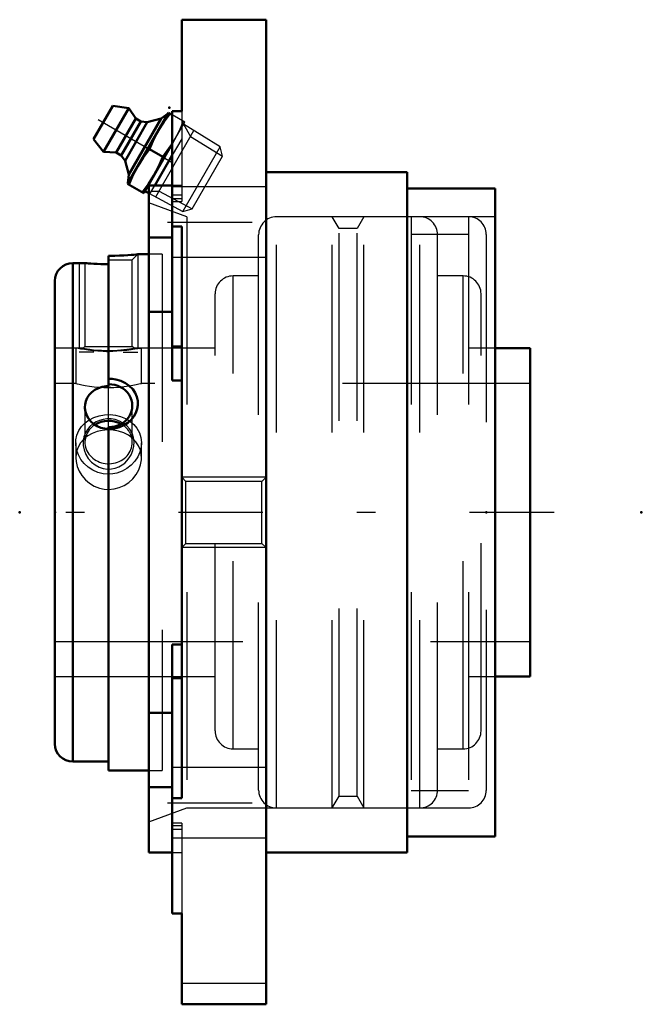
# Model space of a CAD drawing. Units: inches. Extents: x -1.31 to 2, y -2.62 to 2.62.
import ezdxf

# ---------------------------------------------------------------- set-up
doc = ezdxf.new("R2010")
doc.units = ezdxf.units.IN
doc.header["$MEASUREMENT"] = 0
doc.linetypes.add('Center', pattern=[1.5, 0.45, -0.5, 0.05, -0.5])
doc.linetypes.add('Dashed', pattern=[2, 1, -1])
for name, color, linetype, lineweight in [('AM_4', 7, 'Continuous', 50), ('AM_5', 3, 'Continuous', 25), ('AM_7', 7, 'Center', 25), ('AM_9', 6, 'Dashed', 25), ('ConnectionPoints', 7, 'Continuous', 50)]:
    doc.layers.add(name, color=color, linetype=linetype, lineweight=lineweight)

# ---------------------------------------------------------------- blocks, each defined once
blk = doc.blocks.new('2_1_3_8_Disc_0_in_070725_2')
at = {"layer": 'AM_9'}
for p, q in [((1.078125, 1.5748), (0.771875, 1.5748)), ((0.771875, 1.5748), (0.771875, -1.5748)), ((1.078125, 1.5748), (1.078125, -1.5748)), ((1.078125, 1.48105), (0.771875, 1.48105)), ((1.171875, 1.48105), (1.171875, -1.48105)), ((1.171875, 0.875), (1.078125, 0.875)), ((1.078125, -0.875), (1.171875, -0.875)), ((0.771875, -1.48105), (1.078125, -1.48105)), ((0.771875, -1.5748), (1.078125, -1.5748))]:
    blk.add_line(p, q, dxfattribs=at)
for centre, start, end in [((1.078125, 1.48105), 0, 90), ((1.078125, -1.48105), 270, 0)]:
    blk.add_arc(centre, 0.09375, start, end, dxfattribs=at)
blk = doc.blocks.new('3_1_3_8CS2i_0_in_070725_2')
at = {"layer": 'AM_4'}
for p, q in [((-0.839, 1.367), (-0.839, 0.6731)), ((-0.625, 1.375), (-0.6828, 1.375)), ((-0.9648, 1.3281), (-1.0297, 1.3281)), ((-1.0297, 1.3281), (-1.0297, -1.3281)), ((-1.125, 1.2328), (-1.125, -1.2328)), ((-0.839, -1.375), (-0.839, 0.454)), ((-1.0297, -1.3281), (-0.839, -1.3281)), ((-0.839, -1.375), (-0.625, -1.375))]:
    blk.add_line(p, q, dxfattribs=at)
for points in [[(-0.6828, 1.375), (-0.6831, 1.375), (-0.6867, 1.3746), (-0.6942, 1.3739), (-0.7052, 1.3729), (-0.7197, 1.3717), (-0.7373, 1.3704), (-0.758, 1.3691), (-0.7812, 1.3681), (-0.8066, 1.3673), (-0.839, 1.367)], [(-0.839, 1.3221), (-0.8598, 1.3223), (-0.8807, 1.3228), (-0.8997, 1.3235), (-0.9176, 1.3245), (-0.9329, 1.3254), (-0.9459, 1.3264), (-0.9555, 1.3272), (-0.9621, 1.3278), (-0.965, 1.3281), (-0.9652, 1.3281)], [(-0.839, 0.7121), (-0.8195, 0.7111), (-0.8, 0.708), (-0.7743, 0.7006), (-0.7498, 0.6891), (-0.729, 0.6747), (-0.7108, 0.6567), (-0.6976, 0.6375), (-0.6881, 0.6157), (-0.6835, 0.5945), (-0.6831, 0.572), (-0.6867, 0.551), (-0.6942, 0.5301), (-0.7052, 0.5109), (-0.7197, 0.493), (-0.7373, 0.4772), (-0.758, 0.4638), (-0.7812, 0.4534), (-0.8066, 0.4464), (-0.839, 0.4434)], [(-0.9652, 0.5613), (-0.9644, 0.5743), (-0.9603, 0.5926), (-0.9527, 0.6105), (-0.942, 0.6265), (-0.9282, 0.6409), (-0.9122, 0.6528), (-0.8936, 0.6623), (-0.874, 0.6688), (-0.8528, 0.6725), (-0.839, 0.6731)], [(-0.839, 0.4444), (-0.8598, 0.446), (-0.8807, 0.4511), (-0.8997, 0.4591), (-0.9176, 0.4703), (-0.9329, 0.4837), (-0.9459, 0.4997), (-0.9555, 0.5169), (-0.9621, 0.5359), (-0.965, 0.5548), (-0.9652, 0.5613)]]:
    blk.add_lwpolyline(points, dxfattribs=at)
for centre, start, end in [((-1.0297, 1.2328), 90, 180), ((-1.0297, -1.2328), 180, 270)]:
    blk.add_arc(centre, 0.0953, start, end, dxfattribs=at)
for centre, start_param, end_param in [((-0.839, 0.5684), 4.712389, 7.853982), ((-0.839, 0.3737), 1.018272, 2.186616)]:
    blk.add_ellipse(centre, major_axis=(0.1262, 0), ratio=0.906308, start_param=start_param, end_param=end_param, dxfattribs=at)
at = {"layer": 'AM_5'}
for p, q in [((-0.6828, 1.375), (-0.6828, 0.875)), ((-0.9952, 1.3281), (-0.9952, 0.875)), ((-0.9171, 0.8542), (-0.9952, 0.8542)), ((-0.7609, 0.8542), (-0.6828, 0.8542))]:
    blk.add_line(p, q, dxfattribs=at)
at = {"layer": 'AM_9'}
for p, q in [((-0.7128, 1.345), (-0.6828, 1.375)), ((-0.553, 1.375), (-0.625, 1.375)), ((-0.553, 1.375), (-0.553, -1.375)), ((-0.9652, 1.3281), (-0.9652, 0.8842)), ((-0.839, 1.345), (-0.7128, 1.345)), ((-0.7128, 0.8842), (-0.7128, 1.345)), ((-0.9742, 0.875), (-1.125, 0.875)), ((-0.9652, 0.8842), (-0.9743, 0.8751)), ((-0.9652, 0.8842), (-0.7128, 0.8842)), ((-0.7038, 0.8752), (-0.7128, 0.8842)), ((-0.553, 0.875), (-0.7041, 0.875)), ((-0.839, 0.454), (-0.839, 0.6731)), ((-0.9652, 0.5613), (-0.9652, 0.3737)), ((-0.7128, 0.3737), (-0.7128, 0.5684)), ((-1.125, -0.875), (-0.553, -0.875)), ((-0.625, -1.375), (-0.553, -1.375))]:
    blk.add_line(p, q, dxfattribs=at)
for points in [[(-0.9744, 0.875), (-0.9744, 0.875), (-0.9716, 0.8745), (-0.9647, 0.8733), (-0.9532, 0.8714), (-0.9385, 0.8692), (-0.9196, 0.8669), (-0.8996, 0.8649), (-0.8766, 0.8634), (-0.8552, 0.8626), (-0.8326, 0.8624), (-0.8125, 0.8629), (-0.7926, 0.8639), (-0.7743, 0.8653), (-0.7573, 0.867), (-0.7415, 0.869), (-0.7279, 0.8709), (-0.7166, 0.8727), (-0.7086, 0.8741), (-0.7043, 0.8749), (-0.7036, 0.875)], [(-0.7415, 0.2744), (-0.729, 0.29), (-0.7187, 0.3074), (-0.7099, 0.3291), (-0.7047, 0.3522), (-0.7037, 0.3757), (-0.707, 0.3994), (-0.7145, 0.4216), (-0.7265, 0.4425), (-0.7417, 0.4603), (-0.7609, 0.4757), (-0.7812, 0.4866), (-0.8043, 0.4944), (-0.8256, 0.498), (-0.848, 0.4983), (-0.868, 0.4957), (-0.8878, 0.4902), (-0.9059, 0.4823), (-0.9228, 0.4717), (-0.9384, 0.4582), (-0.9516, 0.4424), (-0.9626, 0.4236), (-0.9702, 0.4027), (-0.974, 0.38), (-0.9737, 0.3561), (-0.9691, 0.3325), (-0.9601, 0.3089), (-0.9473, 0.2877), (-0.9303, 0.2681), (-0.9114, 0.2528), (-0.8891, 0.2406), (-0.8677, 0.2336), (-0.8446, 0.2304), (-0.8241, 0.2312), (-0.8034, 0.2354), (-0.7845, 0.2426), (-0.7667, 0.2528), (-0.7535, 0.2628), (-0.7415, 0.2744)]]:
    blk.add_lwpolyline(points, dxfattribs=at)
for start_param, end_param in [(2.186616, 6.283185), (0, 1.018272)]:
    blk.add_ellipse((-0.839, 0.3737), major_axis=(0.1262, 0), ratio=0.906308, start_param=start_param, end_param=end_param, dxfattribs=at)
blk = doc.blocks.new('4_070016i_0_in_070725_2')
at = {"layer": 'AM_4'}
for p, q in [((1.4062, 0.875), (1.2188, 0.875)), ((1.4062, -0.875), (1.4062, 0.875)), ((1.2188, -0.875), (1.4062, -0.875))]:
    blk.add_line(p, q, dxfattribs=at)
at = {"layer": 'AM_7'}
for p, q in [((-0.839, -0.0449), (-0.839, 1.401)), ((1.5328, 0), (-1.2516, 0))]:
    blk.add_line(p, q, dxfattribs=at)
at = {"layer": 'AM_9'}
for p, q in [((0.055, -1.5748), (0.055, 1.5748)), ((0.3522, 1.5748), (0.055, 1.5748)), ((0.3886, 1.5118), (0.3522, 1.5748)), ((0.3522, -1.5748), (0.3522, 1.5748)), ((0.5203, 1.5748), (0.4839, 1.5118)), ((0.5203, -1.5748), (0.5203, 1.5748)), ((0.8175, 1.5748), (0.5203, 1.5748)), ((0.8175, -1.5748), (0.8175, 1.5748)), ((-0.0403, -1.4795), (-0.0403, 1.4795)), ((0.4839, 1.5118), (0.3886, 1.5118)), ((0.3886, -1.5118), (0.3886, 1.5118)), ((0.4839, -1.5118), (0.4839, 1.5118)), ((0.9128, -1.4795), (0.9128, 1.4795)), ((-0.1764, -1.2598), (-0.1764, 1.2598)), ((-0.0403, 1.2598), (-0.1764, 1.2598)), ((1.0489, 1.2598), (0.9128, 1.2598)), ((1.0489, -1.2598), (1.0489, 1.2598)), ((-0.2717, -1.1645), (-0.2717, 1.1645)), ((1.1442, -1.1645), (1.1442, 1.1645)), ((-1.0134, 0.875), (-1.125, 0.875)), ((-1.014, 0.8749), (-1.014, 0.6875)), ((-0.85, 0.8574), (-0.8349, 0.8573)), ((-0.6731, 0.8732), (-0.664, 0.875)), ((-0.2717, 0.875), (-0.6643, 0.875)), ((-0.664, 0.6875), (-0.664, 0.8749)), ((1.2188, 0.875), (1.1442, 0.875)), ((-1.014, 0.6875), (-1.125, 0.6875)), ((-1.0127, 0.6872), (-1.014, 0.6875)), ((1.4062, 0.6875), (-0.664, 0.6875)), ((-0.8269, 0.665), (-0.8416, 0.6649)), ((-1.014, 0.3698), (-1.014, 0.2905)), ((-0.664, 0.2905), (-0.664, 0.3698)), ((-1.125, -0.6875), (1.4062, -0.6875)), ((-1.125, -0.875), (-0.2717, -0.875)), ((1.1442, -0.875), (1.2188, -0.875)), ((-0.1764, -1.2598), (-0.0403, -1.2598)), ((0.9128, -1.2598), (1.0489, -1.2598)), ((0.3522, -1.5748), (0.3886, -1.5118)), ((0.3886, -1.5118), (0.4839, -1.5118)), ((0.4839, -1.5118), (0.5203, -1.5748)), ((0.055, -1.5748), (0.3522, -1.5748)), ((0.5203, -1.5748), (0.8175, -1.5748))]:
    blk.add_line(p, q, dxfattribs=at)
for points in [[(-0.839, 0.8573), (-0.8676, 0.8578), (-0.8963, 0.8592), (-0.9225, 0.8614), (-0.9471, 0.8641), (-0.9683, 0.867), (-0.9864, 0.8699), (-1, 0.8723), (-1.0094, 0.8741), (-1.0136, 0.8749), (-1.014, 0.875)], [(-0.664, 0.875), (-0.6658, 0.8746), (-0.6724, 0.8734), (-0.6834, 0.8713), (-0.6989, 0.8687), (-0.7181, 0.8658), (-0.7412, 0.8629), (-0.7667, 0.8604), (-0.7951, 0.8584), (-0.8167, 0.8576), (-0.839, 0.8573)], [(-1.014, 0.6875), (-1.0127, 0.6872), (-1.0067, 0.6857), (-0.9965, 0.6833), (-0.9818, 0.68), (-0.9633, 0.6764), (-0.9408, 0.6726), (-0.9156, 0.6693), (-0.8873, 0.6666), (-0.8637, 0.6653), (-0.839, 0.6649)], [(-0.839, 0.6649), (-0.8106, 0.6655), (-0.7821, 0.6673), (-0.7561, 0.67), (-0.7317, 0.6735), (-0.7105, 0.6772), (-0.6922, 0.6809), (-0.6784, 0.684), (-0.6688, 0.6863), (-0.6644, 0.6874), (-0.664, 0.6875)], [(-1.014, 0.3698), (-1.013, 0.3866), (-1.0076, 0.4119), (-0.9975, 0.4356), (-0.9831, 0.4574), (-0.9647, 0.4765), (-0.9425, 0.4928), (-0.941, 0.4937)], [(-0.941, 0.4937), (-0.9173, 0.5057), (-0.8898, 0.5147), (-0.8607, 0.5198), (-0.8316, 0.5208), (-0.8026, 0.5178), (-0.775, 0.5109), (-0.7491, 0.5004), (-0.7421, 0.4967)], [(-0.7421, 0.4967), (-0.7254, 0.4861), (-0.7049, 0.4686), (-0.6879, 0.4478), (-0.6751, 0.4245), (-0.6672, 0.3994), (-0.664, 0.373), (-0.664, 0.3698)], [(-0.839, 0.4396), (-0.8442, 0.4395), (-0.8731, 0.4369), (-0.9005, 0.4307), (-0.9262, 0.4209), (-0.95, 0.4075), (-0.9617, 0.3988)], [(-0.7166, 0.399), (-0.7336, 0.4111), (-0.7586, 0.4239), (-0.7861, 0.433), (-0.8152, 0.4383), (-0.839, 0.4396)], [(-0.839, 0.2037), (-0.868, 0.2061), (-0.8963, 0.2133), (-0.9228, 0.2248), (-0.9471, 0.2404), (-0.9685, 0.2598), (-0.9864, 0.2822), (-1.0002, 0.307), (-1.0094, 0.3333), (-1.0136, 0.36), (-1.014, 0.3698)], [(-0.9617, 0.3988), (-0.9707, 0.3909), (-0.9883, 0.3707), (-1.0016, 0.3479), (-1.0085, 0.3295)], [(-0.664, 0.3698), (-0.6659, 0.3466), (-0.6724, 0.3204), (-0.6836, 0.2954), (-0.6989, 0.2721), (-0.7184, 0.251), (-0.7412, 0.2331), (-0.7671, 0.219), (-0.7951, 0.2092), (-0.8169, 0.2051), (-0.839, 0.2037)], [(-0.6698, 0.3305), (-0.6701, 0.3313), (-0.6798, 0.3547), (-0.6938, 0.3761), (-0.7117, 0.3949), (-0.7166, 0.399)], [(-1.0085, 0.3295), (-1.0102, 0.3231), (-1.0139, 0.2968), (-1.014, 0.2906)], [(-0.664, 0.2905), (-0.6649, 0.3064), (-0.6698, 0.3305)], [(-1.014, 0.2906), (-1.0126, 0.2706), (-1.0067, 0.2444), (-0.9963, 0.2193), (-0.9818, 0.1957), (-0.963, 0.1739), (-0.9408, 0.1552), (-0.9152, 0.1401), (-0.8873, 0.1293), (-0.8634, 0.1241), (-0.839, 0.1224)], [(-0.839, 0.1224), (-0.8102, 0.1248), (-0.7821, 0.132), (-0.7558, 0.1437), (-0.7317, 0.1593), (-0.7102, 0.1789), (-0.6922, 0.2014), (-0.6782, 0.2265), (-0.6688, 0.2532), (-0.6644, 0.2799), (-0.664, 0.2905)]]:
    blk.add_lwpolyline(points, dxfattribs=at)
for centre, start, end in [((0.055, 1.4795), 90, 180), ((0.8175, 1.4795), 0, 90), ((-0.1764, 1.1645), 90, 180), ((1.0489, 1.1645), 0, 90), ((-0.1764, -1.1645), 180, 270), ((1.0489, -1.1645), 270, 0), ((0.055, -1.4795), 180, 270), ((0.8175, -1.4795), 270, 0)]:
    blk.add_arc(centre, 0.0953, start, end, dxfattribs=at)
blk = doc.blocks.new('5_405015E_Inch_0_in_070725_2')
at = {"layer": 'AM_4'}
for p, q in [((-0.9188, 1.9886), (-0.8161, 2.1664)), ((-0.8657, 1.9206), (-0.7307, 2.1544)), ((-0.7307, 2.1544), (-0.8161, 2.1664)), ((-0.6937, 2.0984), (-0.7307, 2.1544)), ((-0.7987, 1.9166), (-0.6937, 2.0984)), ((-0.7387, 1.7506), (-0.52, 2.1294)), ((-0.7315, 1.7997), (-0.5589, 2.0986)), ((-0.6678, 2.0834), (-0.6937, 2.0984)), ((-0.5589, 2.0986), (-0.6329, 2.0793)), ((-0.5225, 2.1251), (-0.5589, 2.0986)), ((-0.5, 2.1179), (-0.52, 2.1294)), ((-0.7728, 1.9016), (-0.6678, 2.0834)), ((-0.7517, 1.8735), (-0.6329, 2.0793)), ((-0.6329, 2.0793), (-0.6678, 2.0834)), ((-0.9188, 1.9886), (-0.8657, 1.9206)), ((-0.6521, 1.7006), (-0.5, 1.964)), ((-0.8657, 1.9206), (-0.7987, 1.9166)), ((-0.7987, 1.9166), (-0.7728, 1.9016)), ((-0.7728, 1.9016), (-0.7517, 1.8735)), ((-0.6215, 1.9355), (-0.5506, 1.8945)), ((-0.7517, 1.8735), (-0.7315, 1.7997)), ((-0.7315, 1.7997), (-0.7362, 1.7549)), ((-0.7387, 1.7506), (-0.6521, 1.7006)), ((-0.6456, 1.7118), (-0.625, 1.7008))]:
    blk.add_line(p, q, dxfattribs=at)
for points in [[(-0.5746, 2.0347), (-0.5452, 2.0809), (-0.5121, 2.1249)], [(-0.6215, 1.9355), (-0.6, 1.9859), (-0.5746, 2.0347)], [(-0.4995, 1.9657), (-0.5175, 1.9386), (-0.5506, 1.8945)], [(-0.684, 1.8453), (-0.6546, 1.8914), (-0.6215, 1.9355)], [(-0.5506, 1.8945), (-0.572, 1.8441), (-0.5974, 1.7953)], [(-0.7309, 1.746), (-0.7094, 1.7965), (-0.684, 1.8453)], [(-0.5974, 1.7953), (-0.6268, 1.7491), (-0.66, 1.7051)]]:
    blk.add_lwpolyline(points, dxfattribs=at)
at = {"layer": 'AM_5'}
for p, q in [((-0.4399, 2.0682), (-0.4022, 2.0031)), ((-0.5882, 1.681), (-0.3845, 2.0339)), ((-0.4022, 2.0031), (-0.2323, 1.8977)), ((-0.611, 1.7118), (-0.5704, 1.7118)), ((-0.5704, 1.7118), (-0.3942, 1.6173))]:
    blk.add_line(p, q, dxfattribs=at)
at = {"layer": 'AM_7'}
blk.add_line((-0.8952, 2.0935), (-0.2855, 1.7415), dxfattribs=at)
at = {"layer": 'AM_9'}
for p, q in [((-0.4334, 2.0794), (-0.5, 2.1179)), ((-0.5, 1.964), (-0.4334, 2.0794)), ((-0.2457, 1.9479), (-0.4399, 2.0682)), ((-0.488, 1.9847), (-0.4995, 1.9657)), ((-0.4443, 1.6038), (-0.2457, 1.9479)), ((-0.2323, 1.8977), (-0.2457, 1.9479)), ((-0.3942, 1.6173), (-0.2323, 1.8977)), ((-0.625, 1.7008), (-0.4443, 1.6038)), ((-0.4443, 1.6038), (-0.3942, 1.6173))]:
    blk.add_line(p, q, dxfattribs=at)
blk.add_lwpolyline([(-0.4412, 2.084), (-0.4627, 2.0335), (-0.488, 1.9847)], dxfattribs=at)
blk = doc.blocks.new('6_070725H_0_in_070725_2')
at = {"layer": 'AM_4'}
for p, q in [((0, 2.625), (-0.45, 2.625)), ((-0.45, 2.625), (-0.45, 2.1377)), ((0, -2.621), (0, 2.625)), ((-0.45, 2.1377), (-0.5, 2.1377)), ((-0.5, 0.7034), (-0.5, 2.1377)), ((-0.5, 1.904), (-0.5934, 1.7422)), ((0.75, 1.8125), (0, 1.8125)), ((0.75, -1.8125), (0.75, 1.8125)), ((-0.5, 1.7422), (-0.625, 1.7422)), ((-0.625, -1.8125), (-0.625, 1.7422)), ((1.2188, 1.7262), (0.75, 1.7262)), ((1.2188, -1.7262), (1.2188, 1.7262)), ((-0.5, 1.5235), (-0.45, 1.5235)), ((-0.45, 1.5235), (-0.45, -1.5235)), ((-0.625, 1.4646), (-0.5, 1.4646)), ((-0.625, 1.0678), (-0.5, 1.0678)), ((-0.45, 0.8837), (-0.5, 0.8837)), ((-0.45, 0.7034), (-0.5, 0.7034)), ((-0.45, -0.7034), (-0.5, -0.7034)), ((-0.5, -2.1377), (-0.5, -0.7034)), ((-0.45, -0.8837), (-0.5, -0.8837)), ((-0.625, -1.0678), (-0.5, -1.0678)), ((-0.625, -1.4646), (-0.5, -1.4646)), ((-0.45, -1.5235), (-0.5, -1.5235)), ((0.75, -1.7262), (1.2188, -1.7262)), ((-0.625, -1.8125), (-0.5, -1.8125)), ((0, -1.8125), (0.75, -1.8125)), ((-0.5, -2.1377), (-0.45, -2.1377)), ((-0.45, -2.1377), (-0.45, -2.621)), ((0, -2.621), (-0.45, -2.621))]:
    blk.add_line(p, q, dxfattribs=at)
at = {"layer": 'AM_5'}
for p, q in [((0, 0.1875), (-0.45, 0.1875)), ((0, -0.1875), (-0.45, -0.1875))]:
    blk.add_line(p, q, dxfattribs=at)
at = {"layer": 'AM_7'}
for p, q in [((-0.525, 1.5468), (0.025, 1.5468)), ((-0.525, -1.5468), (0.025, -1.5468))]:
    blk.add_line(p, q, dxfattribs=at)
at = {"layer": 'AM_9'}
for p, q in [((-0.45, 2.1377), (-0.45, 1.6558)), ((-0.45, 1.9906), (-0.5, 1.904)), ((-0.625, 1.6875), (-0.5934, 1.7422)), ((-0.45, 1.7422), (-0.5, 1.7422)), ((0, 1.7343), (-0.5, 1.7343)), ((-0.45, 1.6897), (-0.5, 1.6897)), ((-0.422, 1.5748), (-0.625, 1.6487)), ((-0.45, 1.6705), (-0.5, 1.6705)), ((-0.5, 1.6558), (-0.45, 1.6558)), ((1.2188, 1.5748), (-0.422, 1.5748)), ((-0.422, 1.5748), (-0.422, -1.5748)), ((-0.5, 1.3593), (0, 1.3593)), ((-0.4275, 0.165), (-0.45, 0.1875)), ((-0.0226, 0.165), (-0.4275, 0.165)), ((-0.4275, -0.165), (-0.4275, 0.165)), ((0, 0.1875), (-0.0226, 0.165)), ((-0.0226, -0.165), (-0.0226, 0.165)), ((-0.45, -0.1875), (-0.4275, -0.165)), ((-0.4275, -0.165), (-0.0226, -0.165)), ((-0.0226, -0.165), (0, -0.1875)), ((0, -1.3593), (-0.5, -1.3593)), ((-0.625, -1.6487), (-0.422, -1.5748)), ((-0.422, -1.5748), (1.2188, -1.5748)), ((-0.45, -1.6558), (-0.5, -1.6558)), ((-0.45, -1.6705), (-0.5, -1.6705)), ((-0.45, -1.6558), (-0.45, -2.1377)), ((-0.45, -1.6897), (-0.5, -1.6897)), ((-0.5, -1.7343), (0, -1.7343)), ((-0.5, -1.8125), (-0.45, -1.8125)), ((0, -2.51), (-0.45, -2.51))]:
    blk.add_line(p, q, dxfattribs=at)
blk = doc.blocks.new('1_070725_2')
for name in ['6_070725H_0_in_070725_2', '5_405015E_Inch_0_in_070725_2', '4_070016i_0_in_070725_2', '2_1_3_8_Disc_0_in_070725_2', '3_1_3_8CS2i_0_in_070725_2']:
    blk.add_blockref(name, (0, 0))

msp = doc.modelspace()

# ---------------------------------------------------------------- linework, layer by layer
at = {"layer": 'ConnectionPoints'}
for p in [(-0.5157, 2.1556), (-0.5427, 1.89), (-0.5427, 1.89), (-1.3125, 0), (-1.125, 0), (-1.125, 0), (-1.125, 0), (-1.125, 0), (1.1719, 0), (1.9975, 0)]:
    msp.add_point(p, dxfattribs=at)

# ---------------------------------------------------------------- block references
msp.add_blockref('1_070725_2', (0, 0))

doc.saveas('drawing.dxf')
